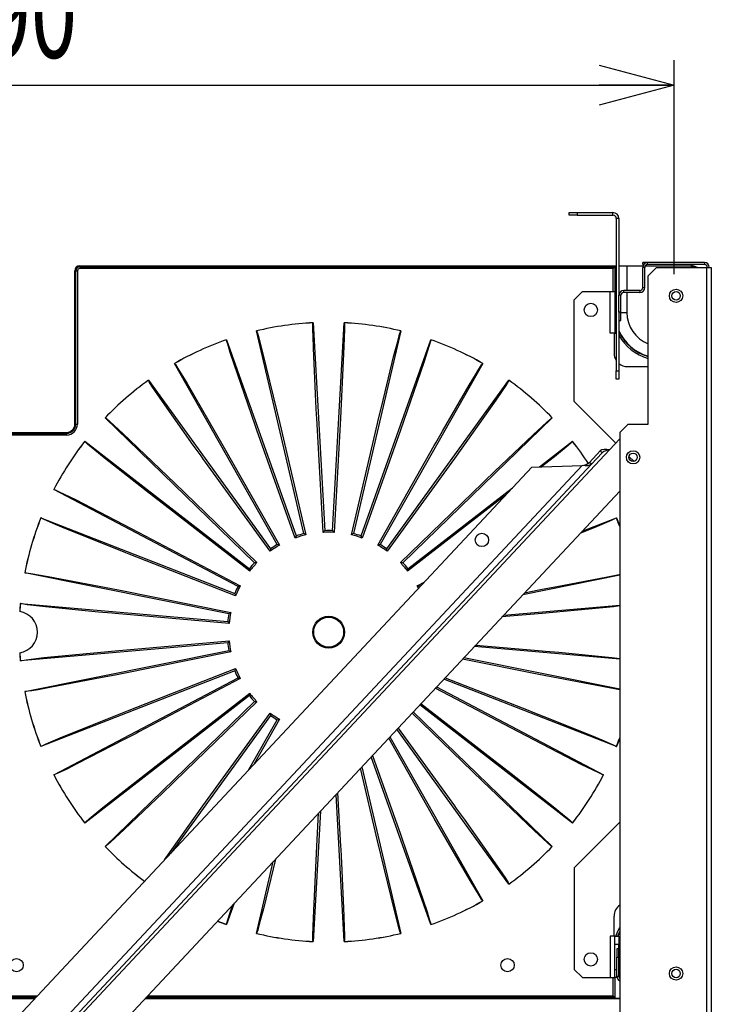
# Model space of a CAD drawing. Extents: x 300 to 6235, y 120 to 4335.
# Drawn here: x 2337 to 2752, y 3147 to 3739 of the extents above; entities that cross this region are included whole.
import ezdxf
from ezdxf.enums import TextEntityAlignment as Align

# ---------------------------------------------------------------- set-up
doc = ezdxf.new("R2010")
doc.units = 0
doc.header["$LTSCALE"] = 15
doc.layers.get('0').update_dxf_attribs({"linetype": 'CONTINUOUS'})
doc.layers.add('細線', color=7, linetype='CONTINUOUS')
doc.styles.get("Standard").update_dxf_attribs({"font": 'txt', "bigfont": 'bigfont'})
doc.dimstyles.new('SLDDIMSTYLE0', dxfattribs={"dimtxt": 52.5, "dimasz": 45, "dimexe": 0, "dimexo": 0.0625, "dimgap": 13.125, "dimtad": 3, "dimrnd": 1e-09, "dimzin": 12, "dimblk1": 'OPEN30', "dimblk2": 'OPEN30', "dimsah": 1, "dimcen": 0.09, "dimazin": 3, "dimtfac": 1, "dimtofl": 0, "dimtmove": 0, "dimatfit": 3})

# ---------------------------------------------------------------- blocks, each defined once
blk = doc.blocks.new('_OPEN30')
at = {"color": 0, "linetype": 'BYBLOCK'}
for p, q in [((-1, 0.267949), (0, 0)), ((0, 0), (-1, -0.267949)), ((0, 0), (-1, 0))]:
    blk.add_line(p, q, dxfattribs=at)
blk = doc.blocks.new('_D_4')
at = {"layer": '細線'}
for p, q in [((1940.09, 3585.82), (1940.09, 3714.34)), ((2730.09, 3585.82), (2730.09, 3714.34)), ((1940.09, 3699.34), (2730.09, 3699.34))]:
    blk.add_line(p, q, dxfattribs=at)
at = {"layer": '細線', "xscale": 45, "yscale": 45, "rotation": 180}
blk.add_blockref('_OPEN30', (1940.09, 3699.34, -865.69), dxfattribs=at)
at = {"layer": '細線', "xscale": 45, "yscale": 45}
blk.add_blockref('_OPEN30', (2730.09, 3699.34, -865.69), dxfattribs=at)
at = {"layer": '細線', "width": 0.7}
blk.add_text('790', height=52.5, dxfattribs=at).set_placement((2288, 3699.34), align=Align.BOTTOM_LEFT)

msp = doc.modelspace()

# ---------------------------------------------------------------- linework, layer by layer
at = {"color": 7, "linetype": 'CONTINUOUS'}
for p, q in [((2666.992, 3621.223), (2666.992, 3622.823)), ((2666.992, 3622.823), (2671.992, 3622.823)), ((2671.992, 3621.223), (2666.992, 3621.223)), ((2671.992, 3622.823), (2671.992, 3621.223)), ((2671.992, 3622.823), (2693.392, 3622.823)), ((2671.992, 3621.223), (2693.392, 3621.223)), ((2695.392, 3619.223), (2695.392, 3527.823)), ((2696.992, 3619.223), (2696.992, 3573.123)), ((2373.092, 3590.823), (2695.392, 3590.823)), ((2694.762, 3590.494), (2694.498, 3590.229)), ((2696.992, 3590.823), (2711.435, 3590.823)), ((2711.375, 3590.614), (2701.761, 3590.614)), ((2711.292, 3591.623), (2711.292, 3592.823)), ((2714.192, 3592.823), (2711.292, 3592.823)), ((2711.842, 3591.623), (2711.292, 3591.623)), ((2711.292, 3577.723), (2711.292, 3589.923)), ((2712.492, 3577.723), (2712.492, 3589.923)), ((2740.092, 3590.614), (2712.638, 3590.614)), ((2712.749, 3590.823), (2740.092, 3590.823)), ((2748.392, 3592.823), (2714.192, 3592.823)), ((2748.392, 3591.623), (2714.192, 3591.623)), ((2719.492, 3589.923), (2714.492, 3584.923)), ((2719.492, 3589.923), (2749.592, 3589.923)), ((2749.592, 3589.923), (2752.492, 3589.923)), ((2752.492, 3589.923), (2752.492, 2701.723)), ((2370.092, 3495.823), (2370.092, 3587.823)), ((2714.492, 3495.823), (2714.492, 3584.923)), ((2670.092, 3570.323), (2675.092, 3575.323)), ((2675.092, 3575.323), (2691.792, 3575.323)), ((2691.792, 3575.323), (2694.592, 3575.323)), ((2694.592, 3575.323), (2694.592, 3570.323)), ((2695.392, 3575.323), (2694.592, 3575.323)), ((2696.992, 3563.023), (2696.992, 3573.123)), ((2698.192, 3563.023), (2698.192, 3573.123)), ((2709.592, 3576.023), (2699.892, 3576.023)), ((2709.592, 3574.823), (2699.892, 3574.823)), ((2670.092, 3509.323), (2670.092, 3570.323)), ((2694.592, 3570.323), (2695.392, 3570.323)), ((2694.592, 3570.323), (2694.592, 3555.323)), ((2698.192, 3563.023), (2696.992, 3563.023)), ((2696.992, 3563.023), (2696.992, 3558.023)), ((2698.192, 3558.023), (2698.192, 3563.023)), ((2695.392, 3555.323), (2694.592, 3555.323)), ((2694.592, 3555.323), (2694.592, 3550.323)), ((2696.992, 3558.023), (2696.992, 3527.823)), ((2696.992, 3558.023), (2698.192, 3558.023)), ((2694.592, 3550.323), (2691.792, 3550.323)), ((2694.092, 3550.323), (2694.092, 3538.323)), ((2694.592, 3550.323), (2695.392, 3550.323)), ((2702.092, 3530.323), (2714.492, 3530.323)), ((2695.392, 3527.823), (2696.992, 3527.823)), ((2695.392, 3522.823), (2695.392, 3527.823)), ((2696.992, 3527.823), (2696.992, 3522.823)), ((2696.992, 3522.823), (2695.392, 3522.823)), ((2670.092, 3509.323), (2695.093, 3484.322)), ((2493.232, 3496.179), (2508.909, 3429.242)), ((2519.261, 3430.731), (2515.446, 3499.373)), ((2529.738, 3499.373), (2525.922, 3430.731)), ((2536.274, 3429.242), (2551.952, 3496.179)), ((2702.492, 3495.823), (2697.492, 3490.823)), ((2702.492, 3495.823), (2714.492, 3495.823)), ((2305.092, 3490.823), (2365.092, 3490.823)), ((2502.518, 3427.366), (2479.519, 3492.152)), ((2565.665, 3492.152), (2542.665, 3427.366)), ((2697.492, 3490.823), (2697.492, 2800.823)), ((2697.492, 3486.886), (2691.403, 3480.379)), ((2459.104, 3482.829), (2493.005, 3423.021)), ((2552.179, 3423.021), (2586.079, 3482.829)), ((2679.346, 3472.764), (2685.769, 3479.627)), ((2680.515, 3471.67), (2686.937, 3478.534)), ((2685.769, 3479.627), (2686.937, 3478.534)), ((2680.515, 3471.67), (2052.719, 2800.793)), ((2487.402, 3419.42), (2447.081, 3475.102)), ((2598.103, 3475.102), (2557.782, 3419.42)), ((2680.515, 3471.67), (2679.346, 3472.764)), ((2703.009, 3476.406), (2706.074, 3473.34)), ((2644.633, 3469.915), (2052.719, 2837.382)), ((2644.633, 3469.915), (2674.881, 3470.919)), ((2430.12, 3460.406), (2479.498, 3412.571)), ((2565.686, 3412.571), (2615.063, 3460.406)), ((2697.492, 3455.566), (2020.6, 2732.223)), ((2475.136, 3407.537), (2420.761, 3449.604)), ((2624.423, 3449.604), (2570.048, 3407.537)), ((2628.98, 3453.188), (2624.423, 3449.604)), ((2408.628, 3430.725), (2469.481, 3398.739)), ((2466.714, 3392.68), (2402.69, 3417.724)), ((2575.702, 3398.739), (2580.278, 3401.144)), ((2396.368, 3396.191), (2463.768, 3382.645)), ((2640.335, 3394.486), (2648.816, 3396.191)), ((2336.973, 3383.181), (2336.956, 3383.183)), ((2462.82, 3376.052), (2394.334, 3382.044)), ((2650.85, 3382.044), (2626.716, 3379.933)), ((2394.334, 3359.602), (2462.82, 3365.594)), ((2463.768, 3359.001), (2396.368, 3345.455)), ((2610.956, 3363.092), (2650.85, 3359.602)), ((2336.956, 3358.463), (2336.973, 3358.465)), ((2648.816, 3345.455), (2603.058, 3354.651)), ((2402.69, 3323.922), (2466.714, 3348.966)), ((2469.481, 3342.907), (2408.628, 3310.921)), ((2592.574, 3343.448), (2642.493, 3323.922)), ((2636.556, 3310.921), (2586.672, 3337.141)), ((2420.761, 3292.042), (2475.136, 3334.109)), ((2479.498, 3329.075), (2430.12, 3281.24)), ((2578.045, 3327.922), (2624.423, 3292.042)), ((2447.081, 3266.544), (2487.402, 3322.226)), ((2493.005, 3318.625), (2477.56, 3291.377)), ((2615.063, 3281.24), (2572.734, 3322.247)), ((2564.296, 3313.23), (2598.103, 3266.544)), ((2586.079, 3258.817), (2558.654, 3307.201)), ((2548.885, 3296.761), (2565.665, 3249.494)), ((2551.952, 3245.467), (2541.729, 3289.114)), ((2527.952, 3274.392), (2529.738, 3242.274)), ((2424.021, 3234.164), (2447.081, 3266.544)), ((2515.446, 3242.274), (2516.554, 3262.211)), ((2670.092, 3229.323), (2697.492, 3256.723)), ((2670.092, 3229.323), (2670.092, 3168.323)), ((2694.092, 3188.323), (2694.092, 3200.323)), ((2694.592, 3188.323), (2691.792, 3188.323)), ((2694.592, 3188.323), (2696.892, 3188.323)), ((2694.592, 3183.323), (2694.592, 3188.323)), ((2696.892, 3188.323), (2696.892, 3183.323)), ((2696.892, 3183.323), (2694.592, 3183.323)), ((2694.592, 3168.323), (2694.592, 3183.323)), ((2696.892, 3180.623), (2696.892, 3183.323)), ((2696.992, 3180.623), (2695.792, 3180.623)), ((2695.792, 3180.623), (2695.792, 3175.623)), ((2695.792, 3175.623), (2696.992, 3175.623)), ((2695.792, 3164.023), (2695.792, 3175.623)), ((2696.992, 3175.623), (2696.992, 3180.623)), ((2696.992, 3180.623), (2697.492, 3180.623)), ((2696.992, 3164.023), (2696.992, 3175.623)), ((2697.492, 3175.623), (2696.992, 3175.623)), ((2696.992, 3175.623), (2696.992, 3165.523)), ((2670.092, 3168.323), (2675.092, 3163.323)), ((2694.592, 3168.323), (2695.792, 3168.323)), ((2694.592, 3163.323), (2694.592, 3168.323)), ((2675.092, 3163.323), (2691.792, 3163.323)), ((2691.792, 3163.323), (2694.592, 3163.323)), ((2695.877, 3163.323), (2694.592, 3163.323)), ((2052.719, 3150.823), (2346.032, 3150.823)), ((2412.319, 3150.823), (2697.492, 3150.823)), ((2694.762, 3151.153), (2694.498, 3151.417))]:
    msp.add_line(p, q, dxfattribs=at)
at = {"color": 8, "linetype": 'CONTINUOUS'}
for p, q in [((2693.392, 3621.223), (2693.392, 3622.823)), ((2696.992, 3619.223), (2695.392, 3619.223)), ((2373.092, 3590.823), (2373.092, 3590.229)), ((2373.092, 3590.229), (2694.498, 3590.229)), ((2373.092, 3590.229), (2373.092, 3589.229)), ((2694.498, 3590.229), (2694.498, 3575.323)), ((2694.762, 3575.323), (2694.762, 3590.494)), ((2701.761, 3590.614), (2701.761, 3576.023)), ((2712.492, 3589.923), (2711.292, 3589.923)), ((2714.192, 3591.623), (2714.192, 3592.823)), ((2740.092, 3590.823), (2740.092, 3590.614)), ((2748.392, 3592.823), (2748.392, 3591.623)), ((2749.592, 3589.923), (2749.592, 2728.923)), ((2370.686, 3587.823), (2370.092, 3587.823)), ((2370.686, 3587.823), (2371.685, 3587.823)), ((2370.686, 3495.823), (2370.686, 3587.823)), ((2371.685, 3587.823), (2371.685, 3495.823)), ((2693.498, 3589.229), (2373.092, 3589.229)), ((2693.498, 3575.323), (2693.498, 3589.229)), ((2711.292, 3577.723), (2712.492, 3577.723)), ((2691.792, 3550.323), (2691.792, 3575.323)), ((2698.192, 3573.123), (2696.992, 3573.123)), ((2699.892, 3574.823), (2699.892, 3576.023)), ((2701.761, 3574.823), (2701.761, 3562.823)), ((2709.592, 3576.023), (2709.592, 3574.823)), ((2698.192, 3562.823), (2701.761, 3562.823)), ((2513.264, 3556.636), (2520.205, 3431.776)), ((2524.979, 3431.776), (2531.92, 3556.636)), ((2507.709, 3429.98), (2479.192, 3551.737)), ((2565.991, 3551.737), (2537.474, 3429.98)), ((2461.292, 3546.481), (2503.129, 3428.635)), ((2542.054, 3428.635), (2583.891, 3546.481)), ((2491.646, 3423.391), (2429.981, 3532.182)), ((2615.203, 3532.182), (2553.538, 3423.391)), ((2414.287, 3522.096), (2487.63, 3420.81)), ((2557.554, 3420.81), (2630.897, 3522.096)), ((2370.686, 3495.823), (2370.092, 3495.823)), ((2370.686, 3495.823), (2371.685, 3495.823)), ((2478.089, 3412.543), (2388.272, 3499.554)), ((2656.911, 3499.554), (2567.094, 3412.543)), ((2305.092, 3490.229), (2365.092, 3490.229)), ((2365.092, 3489.229), (2305.092, 3489.229)), ((2365.092, 3490.823), (2365.092, 3490.229)), ((2365.092, 3490.229), (2365.092, 3489.229)), ((2376.055, 3485.455), (2474.963, 3408.935)), ((2649.24, 3470.068), (2669.128, 3485.455)), ((2691.403, 3480.379), (2052.719, 2797.866)), ((2674.881, 3470.919), (2052.719, 2806.062)), ((2468.138, 3398.315), (2357.446, 3456.497)), ((2570.22, 3408.935), (2633.07, 3457.559)), ((2349.696, 3439.527), (2466.155, 3393.973)), ((2674.975, 3431.504), (2695.488, 3439.527)), ((2462.599, 3381.86), (2339.998, 3406.5)), ((2697.492, 3404.954), (2639.159, 3393.23)), ((2578.198, 3398.921), (2577.045, 3398.315)), ((2577.045, 3398.315), (2577.249, 3397.907)), ((2337.343, 3388.034), (2461.919, 3377.135)), ((2627.739, 3381.026), (2697.492, 3387.129)), ((2461.919, 3364.511), (2337.343, 3353.612)), ((2339.998, 3335.146), (2462.599, 3359.786)), ((2697.492, 3354.517), (2610.088, 3362.164)), ((2603.861, 3355.51), (2697.492, 3336.693)), ((2466.155, 3347.673), (2349.696, 3302.119)), ((2357.446, 3285.149), (2468.138, 3343.331)), ((2695.488, 3302.119), (2591.839, 3342.662)), ((2587.381, 3337.898), (2687.738, 3285.149)), ((2474.963, 3332.711), (2376.055, 3256.191)), ((2388.272, 3242.092), (2478.089, 3329.103)), ((2669.128, 3256.191), (2577.358, 3327.189)), ((2487.63, 3320.836), (2427.769, 3238.169)), ((2474.645, 3288.262), (2491.646, 3318.255)), ((2573.418, 3322.977), (2656.911, 3242.092)), ((2630.897, 3219.551), (2563.6, 3312.486)), ((2559.37, 3307.966), (2615.203, 3209.464)), ((2583.891, 3195.165), (2548.115, 3295.939)), ((2542.551, 3289.992), (2565.991, 3189.909)), ((2531.92, 3185.01), (2527.007, 3273.382)), ((2517.619, 3263.349), (2513.264, 3185.01)), ((2479.192, 3189.909), (2489.307, 3233.094)), ((2465.864, 3208.043), (2461.292, 3195.165)), ((2691.792, 3188.323), (2691.792, 3163.323)), ((2696.992, 3164.023), (2695.792, 3164.023)), ((2697.492, 3165.523), (2696.992, 3165.523)), ((2693.498, 3152.417), (2693.498, 3163.323)), ((2694.498, 3163.323), (2694.498, 3151.417)), ((2694.762, 3151.153), (2694.762, 3163.323)), ((2052.719, 3152.417), (2347.523, 3152.417)), ((2413.81, 3152.417), (2693.498, 3152.417)), ((2346.588, 3151.417), (2052.719, 3151.417)), ((2694.498, 3151.417), (2412.874, 3151.417))]:
    msp.add_line(p, q, dxfattribs=at)
at = {"color": 7, "linetype": 'CONTINUOUS', "flags": 128}
for points in [[(2694.498, 3590.229), (2694.476, 3590.207), (2694.417, 3590.148), (2694.323, 3590.055), (2694.199, 3589.93), (2694.048, 3589.78), (2693.877, 3589.608), (2693.691, 3589.422), (2693.498, 3589.229)], [(2740.092, 3590.614), (2742.002, 3590.425), (2743.703, 3589.923)], [(2515.446, 3499.373), (2515.335, 3501.369), (2514.906, 3509.356), (2513.434, 3541.318), (2513.2, 3548.594), (2513.122, 3552.452), (2513.113, 3554.485), (2513.132, 3555.549), (2513.159, 3556.1), (2513.186, 3556.381), (2513.21, 3556.521), (2513.23, 3556.588), (2513.247, 3556.617)], [(2513.247, 3556.617), (2513.26, 3556.631), (2513.264, 3556.636)], [(2531.936, 3556.617), (2531.956, 3556.579), (2531.993, 3556.414), (2532.044, 3555.743), (2532.068, 3553.057), (2531.786, 3542.319), (2529.738, 3499.373)], [(2531.936, 3556.617), (2531.924, 3556.631), (2531.92, 3556.636)], [(2479.213, 3551.724), (2479.198, 3551.734), (2479.192, 3551.737)], [(2479.213, 3551.724), (2479.244, 3551.693), (2479.325, 3551.545), (2479.564, 3550.916), (2480.343, 3548.345), (2483.097, 3537.963), (2493.232, 3496.179)], [(2551.952, 3496.179), (2552.408, 3498.126), (2554.247, 3505.91), (2561.839, 3536.992), (2563.664, 3544.039), (2564.676, 3547.763), (2565.24, 3549.716), (2565.558, 3550.731), (2565.739, 3551.252), (2565.845, 3551.514), (2565.907, 3551.642), (2565.946, 3551.701), (2565.97, 3551.724)], [(2565.97, 3551.724), (2565.986, 3551.734), (2565.991, 3551.737)], [(2479.519, 3492.152), (2478.85, 3494.037), (2476.188, 3501.58), (2465.771, 3531.832), (2463.496, 3538.747), (2462.334, 3542.427), (2461.753, 3544.375), (2461.472, 3545.401), (2461.343, 3545.937), (2461.289, 3546.214), (2461.273, 3546.356), (2461.274, 3546.426), (2461.282, 3546.459)], [(2461.282, 3546.459), (2461.29, 3546.475), (2461.292, 3546.481)], [(2583.902, 3546.459), (2583.911, 3546.417), (2583.899, 3546.247), (2583.76, 3545.589), (2583.025, 3543.005), (2579.729, 3532.782), (2565.665, 3492.152)], [(2583.902, 3546.459), (2583.894, 3546.475), (2583.891, 3546.481)], [(2430.005, 3532.175), (2429.987, 3532.18), (2429.981, 3532.182)], [(2430.005, 3532.175), (2430.042, 3532.154), (2430.162, 3532.034), (2430.569, 3531.498), (2432.041, 3529.251), (2437.608, 3520.065), (2459.104, 3482.829)], [(2586.079, 3482.829), (2587.066, 3484.569), (2591.023, 3491.52), (2607.065, 3519.204), (2610.801, 3525.451), (2612.821, 3528.739), (2613.913, 3530.454), (2614.504, 3531.339), (2614.824, 3531.787), (2614.999, 3532.009), (2615.095, 3532.114), (2615.149, 3532.16), (2615.179, 3532.175)], [(2615.179, 3532.175), (2615.196, 3532.18), (2615.203, 3532.182)], [(2414.283, 3522.071), (2414.286, 3522.089), (2414.287, 3522.096)], [(2447.081, 3475.102), (2445.909, 3476.722), (2441.229, 3483.21), (2422.711, 3509.302), (2418.581, 3515.296), (2416.429, 3518.499), (2415.322, 3520.205), (2414.763, 3521.11), (2414.488, 3521.588), (2414.359, 3521.839), (2414.304, 3521.97), (2414.284, 3522.037), (2414.283, 3522.071)], [(2630.901, 3522.071), (2630.897, 3522.028), (2630.838, 3521.869), (2630.519, 3521.277), (2629.087, 3519.004), (2623.044, 3510.124), (2598.103, 3475.102)], [(2630.901, 3522.071), (2630.898, 3522.089), (2630.897, 3522.096)], [(2388.297, 3499.554), (2388.279, 3499.554), (2388.272, 3499.554)], [(2388.297, 3499.554), (2388.339, 3499.545), (2388.488, 3499.464), (2389.029, 3499.064), (2391.074, 3497.322), (2399.004, 3490.077), (2430.12, 3460.406)], [(2615.063, 3460.406), (2616.5, 3461.797), (2622.255, 3467.352), (2645.446, 3489.395), (2650.792, 3494.336), (2653.656, 3496.922), (2655.187, 3498.26), (2656.003, 3498.942), (2656.437, 3499.282), (2656.667, 3499.446), (2656.789, 3499.519), (2656.853, 3499.548), (2656.887, 3499.554)], [(2656.887, 3499.554), (2656.905, 3499.554), (2656.911, 3499.554)], [(2376.058, 3485.431), (2376.056, 3485.449), (2376.055, 3485.455)], [(2420.761, 3449.604), (2419.18, 3450.828), (2412.862, 3455.735), (2387.743, 3475.553), (2382.091, 3480.14), (2379.124, 3482.608), (2377.582, 3483.933), (2376.79, 3484.643), (2376.392, 3485.024), (2376.197, 3485.229), (2376.107, 3485.339), (2376.07, 3485.398), (2376.058, 3485.431)], [(2669.125, 3485.431), (2669.11, 3485.39), (2669.008, 3485.254), (2668.535, 3484.776), (2666.52, 3482.999), (2658.221, 3476.181), (2650.5, 3470.11)], [(2669.125, 3485.431), (2669.127, 3485.449), (2669.128, 3485.455)], [(2691.403, 3480.379), (2689.646, 3480.517), (2688.042, 3480.513), (2686.721, 3480.243), (2685.769, 3479.627)], [(2680.515, 3471.67), (2679.563, 3471.055), (2678.242, 3470.785), (2676.638, 3470.78), (2674.881, 3470.919)], [(2357.469, 3456.505), (2357.452, 3456.499), (2357.446, 3456.497)], [(2357.469, 3456.505), (2357.512, 3456.507), (2357.678, 3456.472), (2358.309, 3456.24), (2360.763, 3455.146), (2370.413, 3450.428), (2408.628, 3430.725)], [(2349.705, 3439.505), (2349.698, 3439.522), (2349.696, 3439.527)], [(2402.69, 3417.724), (2400.828, 3418.453), (2393.385, 3421.381), (2363.7, 3433.319), (2356.984, 3436.129), (2353.442, 3437.66), (2351.589, 3438.497), (2350.629, 3438.956), (2350.14, 3439.209), (2349.895, 3439.351), (2349.778, 3439.431), (2349.725, 3439.477), (2349.705, 3439.505)], [(2695.478, 3439.505), (2695.452, 3439.471), (2695.316, 3439.369), (2694.728, 3439.043), (2692.294, 3437.906), (2682.409, 3433.702), (2673.811, 3430.26)], [(2695.478, 3439.505), (2695.485, 3439.522), (2695.488, 3439.527)], [(2340.018, 3406.514), (2340.003, 3406.503), (2339.998, 3406.5)], [(2340.018, 3406.514), (2340.059, 3406.528), (2340.228, 3406.541), (2340.899, 3406.496), (2343.562, 3406.137), (2354.15, 3404.33), (2396.368, 3396.191)], [(2648.816, 3396.191), (2650.776, 3396.584), (2658.621, 3398.146), (2690.048, 3404.151), (2697.217, 3405.419), (2697.492, 3405.464)], [(2337.359, 3388.015), (2337.347, 3388.029), (2337.343, 3388.034)], [(2394.334, 3382.044), (2392.342, 3382.219), (2384.375, 3382.931), (2352.529, 3386.023), (2345.294, 3386.826), (2341.464, 3387.298), (2339.45, 3387.578), (2338.4, 3387.748), (2337.859, 3387.854), (2337.584, 3387.921), (2337.449, 3387.964), (2337.385, 3387.994), (2337.359, 3388.015)], [(2697.492, 3386.579), (2693.651, 3386.129), (2650.85, 3382.044)], [(2337.359, 3353.631), (2337.393, 3353.657), (2337.552, 3353.716), (2338.209, 3353.863), (2340.864, 3354.268), (2351.533, 3355.517), (2394.334, 3359.602)], [(2650.85, 3359.602), (2652.842, 3359.427), (2660.809, 3358.715), (2692.655, 3355.623), (2697.492, 3355.086)], [(2337.359, 3353.631), (2337.347, 3353.617), (2337.343, 3353.612)], [(2396.368, 3345.455), (2394.407, 3345.062), (2386.562, 3343.5), (2355.135, 3337.495), (2347.967, 3336.227), (2344.159, 3335.601), (2342.148, 3335.303), (2341.092, 3335.17), (2340.543, 3335.119), (2340.261, 3335.106), (2340.119, 3335.109), (2340.05, 3335.12), (2340.018, 3335.133)], [(2697.492, 3336.214), (2691.034, 3337.316), (2648.816, 3345.455)], [(2339.998, 3335.146), (2340.003, 3335.143), (2340.018, 3335.133)], [(2349.705, 3302.141), (2349.732, 3302.176), (2349.867, 3302.277), (2350.456, 3302.603), (2352.89, 3303.74), (2362.774, 3307.944), (2402.69, 3323.922)], [(2642.493, 3323.922), (2644.355, 3323.193), (2651.799, 3320.265), (2681.484, 3308.327), (2688.199, 3305.517), (2691.741, 3303.986), (2693.595, 3303.149), (2694.554, 3302.69), (2695.044, 3302.437), (2695.288, 3302.295), (2695.406, 3302.215), (2695.458, 3302.169), (2695.478, 3302.141)], [(2408.628, 3310.921), (2406.857, 3309.991), (2399.77, 3306.283), (2371.308, 3291.667), (2364.787, 3288.431), (2361.31, 3286.757), (2359.464, 3285.905), (2358.489, 3285.48), (2357.977, 3285.276), (2357.71, 3285.184), (2357.572, 3285.148), (2357.503, 3285.138), (2357.469, 3285.141)], [(2687.714, 3285.141), (2687.671, 3285.139), (2687.506, 3285.174), (2686.874, 3285.406), (2684.421, 3286.5), (2674.771, 3291.218), (2636.556, 3310.921)], [(2349.696, 3302.119), (2349.698, 3302.124), (2349.705, 3302.141)], [(2695.488, 3302.119), (2695.485, 3302.124), (2695.478, 3302.141)], [(2376.058, 3256.216), (2376.074, 3256.256), (2376.175, 3256.392), (2376.648, 3256.87), (2378.663, 3258.647), (2386.963, 3265.465), (2420.761, 3292.042)], [(2624.423, 3292.042), (2626.004, 3290.818), (2632.321, 3285.911), (2657.44, 3266.093), (2663.092, 3261.506), (2666.059, 3259.038), (2667.602, 3257.713), (2668.393, 3257.003), (2668.792, 3256.622), (2668.986, 3256.417), (2669.076, 3256.307), (2669.114, 3256.248), (2669.125, 3256.216)], [(2357.446, 3285.149), (2357.452, 3285.147), (2357.469, 3285.141)], [(2687.738, 3285.149), (2687.732, 3285.147), (2687.714, 3285.141)], [(2430.12, 3281.24), (2428.684, 3279.849), (2422.928, 3274.294), (2399.737, 3252.251), (2394.392, 3247.31), (2391.527, 3244.724), (2389.996, 3243.386), (2389.18, 3242.704), (2388.746, 3242.364), (2388.516, 3242.2), (2388.394, 3242.127), (2388.33, 3242.098), (2388.297, 3242.092)], [(2656.887, 3242.092), (2656.844, 3242.101), (2656.695, 3242.182), (2656.155, 3242.582), (2654.109, 3244.324), (2646.179, 3251.569), (2615.063, 3281.24)], [(2598.103, 3266.544), (2599.275, 3264.924), (2603.954, 3258.437), (2622.472, 3232.344), (2626.603, 3226.35), (2628.755, 3223.147), (2629.861, 3221.441), (2630.42, 3220.536), (2630.695, 3220.058), (2630.824, 3219.807), (2630.88, 3219.676), (2630.899, 3219.609), (2630.901, 3219.575)], [(2615.179, 3209.471), (2615.141, 3209.492), (2615.021, 3209.612), (2614.615, 3210.148), (2613.143, 3212.395), (2607.575, 3221.581), (2586.079, 3258.817)], [(2376.055, 3256.191), (2376.056, 3256.197), (2376.058, 3256.216)], [(2669.128, 3256.191), (2669.127, 3256.197), (2669.125, 3256.216)], [(2565.665, 3249.494), (2566.333, 3247.609), (2568.996, 3240.067), (2579.412, 3209.814), (2581.687, 3202.899), (2582.849, 3199.219), (2583.43, 3197.271), (2583.712, 3196.245), (2583.841, 3195.709), (2583.894, 3195.432), (2583.91, 3195.29), (2583.91, 3195.22), (2583.902, 3195.187)], [(2388.272, 3242.092), (2388.279, 3242.092), (2388.297, 3242.092)], [(2513.247, 3185.029), (2513.227, 3185.067), (2513.191, 3185.232), (2513.139, 3185.903), (2513.115, 3188.589), (2513.398, 3199.327), (2515.446, 3242.274)], [(2529.738, 3242.274), (2529.848, 3240.277), (2530.277, 3232.29), (2531.749, 3200.328), (2531.984, 3193.052), (2532.062, 3189.194), (2532.071, 3187.161), (2532.052, 3186.097), (2532.025, 3185.546), (2531.997, 3185.265), (2531.973, 3185.125), (2531.953, 3185.058), (2531.936, 3185.029)], [(2565.97, 3189.922), (2565.94, 3189.953), (2565.858, 3190.101), (2565.62, 3190.731), (2564.84, 3193.301), (2562.086, 3203.683), (2551.952, 3245.467)], [(2656.911, 3242.092), (2656.905, 3242.092), (2656.887, 3242.092)], [(2490.639, 3234.519), (2483.344, 3204.654), (2481.519, 3197.607), (2480.507, 3193.883), (2479.943, 3191.93), (2479.625, 3190.915), (2479.444, 3190.394), (2479.339, 3190.132), (2479.276, 3190.004), (2479.238, 3189.945), (2479.213, 3189.922)], [(2630.897, 3219.551), (2630.898, 3219.557), (2630.901, 3219.575)], [(2461.282, 3195.187), (2461.273, 3195.23), (2461.285, 3195.399), (2461.424, 3196.057), (2462.158, 3198.641), (2464.835, 3206.943)], [(2615.203, 3209.464), (2615.196, 3209.466), (2615.179, 3209.471)], [(2461.292, 3195.165), (2461.29, 3195.171), (2461.282, 3195.187)], [(2583.891, 3195.165), (2583.894, 3195.171), (2583.902, 3195.187)], [(2479.192, 3189.909), (2479.198, 3189.912), (2479.213, 3189.922)], [(2565.991, 3189.909), (2565.986, 3189.912), (2565.97, 3189.922)], [(2697.492, 3191.323), (2696.291, 3188.608), (2696.185, 3188.323)], [(2513.264, 3185.01), (2513.26, 3185.015), (2513.247, 3185.029)], [(2531.92, 3185.01), (2531.924, 3185.015), (2531.936, 3185.029)], [(2693.498, 3152.417), (2693.691, 3152.224), (2693.877, 3152.038), (2694.048, 3151.867), (2694.199, 3151.716), (2694.323, 3151.591), (2694.417, 3151.498), (2694.476, 3151.439), (2694.498, 3151.417)]]:
    msp.add_lwpolyline(points, dxfattribs=at)
at = {"color": 8, "linetype": 'CONTINUOUS', "flags": 128}
for points in [[(2697.492, 3434.202), (2697.021, 3435.487), (2695.478, 3439.505)], [(2695.488, 3439.527), (2697.032, 3435.505), (2697.492, 3434.253)], [(2695.478, 3302.141), (2697.021, 3306.159), (2697.492, 3307.444)], [(2697.492, 3307.393), (2697.032, 3306.141), (2695.488, 3302.119)], [(2461.292, 3195.165), (2457.241, 3196.632), (2455.725, 3197.208)], [(2455.738, 3197.222), (2457.235, 3196.653), (2461.282, 3195.187)], [(2695.122, 3188.323), (2696.33, 3191.229), (2697.492, 3193.398)], [(2696.466, 3188.323), (2696.538, 3188.514), (2697.492, 3190.729)]]:
    msp.add_lwpolyline(points, dxfattribs=at)
at = {"color": 7, "linetype": 'CONTINUOUS'}
for centre, radius in [((2731.292, 3572.823), 4), ((2731.292, 3572.823), 2.55), ((2680.092, 3564.323), 4), ((2705.492, 3475.823), 4), ((2705.492, 3475.823), 2.55), ((2614.669, 3426.186), 4), ((2522.592, 3370.823), 9.557), ((2522.592, 3370.823), 9), ((2680.092, 3174.323), 4), ((2335.092, 3170.823), 4), ((2630.092, 3170.823), 4), ((2731.292, 3165.823), 4), ((2731.292, 3165.823), 2.55)]:
    msp.add_circle(centre, radius, dxfattribs=at)
for centre, radius, start, end in [((2693.392, 3619.223), 3.6, 0, 90), ((2693.392, 3619.223), 2, 0, 90), ((2373.092, 3587.823), 3, 90, 180), ((2695.493, 3585.123), 5.42, 91.070555, 97.749257), ((2701.483, 3283.664), 306.949, 89.94813, 90.838428), ((2714.192, 3589.923), 2.9, 90, 180), ((2714.192, 3589.923), 1.7, 90, 180), ((2740.092, 3580.823), 10, 65.505352, 90), ((2748.392, 3589.923), 2.9, 0, 90), ((2748.392, 3589.923), 1.7, 0, 90), ((2709.592, 3577.723), 2.9, 270, 0), ((2709.592, 3577.723), 1.7, 270, 0), ((2699.892, 3573.123), 2.9, 90, 180), ((2699.892, 3573.123), 1.7, 90, 180), ((2722.092, 3562.823), 27.594, 204.546366, 254.012692), ((2702.092, 3538.323), 8, 180, 213.12294), ((2702.092, 3538.323), 8, 230.394348, 270), ((2365.092, 3495.823), 5.594, 270, 0), ((2365.092, 3495.823), 5, 270, 0), ((2692.116, 3472.325), 8.085, 95.062521, 129.832224), ((2674.167, 3478.973), 8.085, 275.062521, 309.832224), ((2419.98, 3285.935), 168.657, 58.178381, 58.656851), ((2640.65, 3322.173), 162.849, 137.698291, 138.193823), ((2522.592, 3370.823), 60, 86.818182, 93.181818), ((2404.533, 3322.173), 162.849, 41.806177, 42.301709), ((2625.203, 3285.935), 168.657, 121.343149, 121.821619), ((2522.592, 3370.823), 60, 103.181818, 109.545455), ((2649.618, 3357.382), 162.899, 154.061572, 154.556955), ((2522.592, 3370.823), 60, 70.454545, 76.818182), ((2395.565, 3357.382), 162.899, 25.443045, 25.938428), ((2522.592, 3370.823), 60, 119.545455, 125.909091), ((2641.097, 3394.891), 155.64, 170.414018, 170.932504), ((2447.59, 3258.767), 170.416, 74.544403, 75.017931), ((2597.593, 3258.767), 170.416, 104.982069, 105.455597), ((2522.592, 3370.823), 60, 54.090909, 60.454545), ((2404.087, 3394.891), 155.64, 9.067496, 9.585982), ((2522.592, 3370.823), 60, 135.909091, 142.272727), ((2482.373, 3233.462), 179.132, 90.919621, 91.370111), ((2562.811, 3233.462), 179.132, 88.629889, 89.080379), ((2522.592, 3370.823), 60, 37.727273, 44.090909), ((2683.012, 3433.908), 209.542, 186.844772, 187.229884), ((2362.171, 3433.908), 209.542, 352.770116, 353.155228), ((2522.592, 3370.823), 60, 152.272727, 158.636364), ((2522.368, 3228.748), 178.028, 107.28172, 107.735008), ((2522.815, 3228.748), 178.028, 72.264992, 72.71828), ((2522.592, 3370.823), 60, 26.001376, 27.727273), ((2624.369, 3461.671), 172.089, 203.165826, 203.634752), ((2335.09, 3370.823), 12.5, 278.663634, 81.336366), ((2553.937, 3247.054), 162.835, 123.624297, 124.119874), ((2522.592, 3370.823), 60, 168.636364, 175), ((2591.353, 3483.921), 167.798, 219.523485, 220.004401), ((2591.353, 3257.725), 167.798, 139.995599, 140.476515), ((2522.592, 3370.823), 60, 185, 191.363636), ((2553.937, 3494.592), 162.835, 235.880126, 236.375703), ((2624.369, 3279.975), 172.089, 156.365248, 156.834174), ((2522.592, 3370.823), 60, 201.363636, 207.727273), ((2522.368, 3512.898), 178.028, 252.264992, 252.71828), ((2683.012, 3307.738), 209.542, 172.770116, 173.155228), ((2522.592, 3370.823), 60, 217.727273, 224.090909), ((2482.373, 3508.184), 179.132, 268.629889, 269.080379), ((2641.097, 3346.755), 155.64, 189.067496, 189.585982), ((2522.592, 3370.823), 60, 234.090909, 240.454545), ((2447.59, 3482.879), 170.416, 284.982069, 285.455597), ((2702.092, 3200.323), 8, 125.099632, 180), ((2698.692, 3164.023), 2.9, 180, 245.556665), ((2699.892, 3165.523), 2.9, 180, 214.148424), ((2698.692, 3164.023), 1.7, 180, 225.099128), ((2697.145, 3180.453), 29.398, 265.350538, 270.675441)]:
    msp.add_arc(centre, radius, start, end, dxfattribs=at)
at = {"color": 8, "linetype": 'CONTINUOUS'}
for centre, radius, start, end in [((2373.092, 3587.823), 2.406, 90, 180), ((2373.092, 3587.823), 1.406, 90, 180), ((2722.092, 3562.823), 20.331, 180, 248.048531), ((2522.592, 3370.823), 186.047, 92.873852, 103.489784), ((2522.592, 3370.823), 186.029, 92.879199, 103.484438), ((2522.592, 3370.823), 186.047, 76.510216, 87.126148), ((2522.592, 3370.823), 186.029, 76.515562, 87.120801), ((2722.092, 3562.823), 27.33, 203.303673, 253.853898), ((2722.092, 3562.823), 28.594, 208.619733, 254.585891), ((2522.592, 3370.823), 186.047, 109.237488, 119.853421), ((2522.592, 3370.823), 186.029, 109.242835, 119.848074), ((2522.592, 3370.823), 186.047, 60.146579, 70.762512), ((2522.592, 3370.823), 186.029, 60.151926, 70.757165), ((2522.592, 3370.823), 186.047, 125.601125, 136.217057), ((2522.592, 3370.823), 186.029, 125.606471, 136.211711), ((2522.592, 3370.823), 186.047, 43.782943, 54.398875), ((2522.592, 3370.823), 186.029, 43.788289, 54.393529), ((2365.092, 3495.823), 6.594, 270, 0), ((2522.592, 3370.823), 186.047, 141.964761, 152.580693), ((2522.592, 3370.823), 186.029, 141.970108, 152.575347), ((2522.592, 3370.823), 186.029, 33.003936, 38.029892), ((2522.592, 3370.823), 186.047, 33.006101, 38.035239), ((2522.592, 3370.823), 186.047, 158.328398, 168.94433), ((2522.592, 3370.823), 186.029, 158.333744, 168.938983), ((2522.592, 3370.823), 61, 104.121135, 108.606137), ((2522.592, 3370.823), 61, 87.757499, 92.242501), ((2522.592, 3370.823), 61, 71.393863, 75.878865), ((2522.592, 3370.823), 61, 120.484772, 124.969774), ((2522.592, 3370.823), 61, 55.030226, 59.515228), ((2522.592, 3370.823), 61, 136.848408, 141.33341), ((2522.592, 3370.823), 61, 38.66659, 43.151592), ((2522.592, 3370.823), 61, 153.212044, 157.697046), ((2522.592, 3370.823), 186.047, 174.692034, 176.190696), ((2522.592, 3370.823), 186.029, 174.69738, 176.191149), ((2522.592, 3370.823), 61, 169.575681, 174.060683), ((2522.592, 3370.823), 61, 185.939317, 190.424319), ((2522.592, 3370.823), 186.047, 183.809304, 185.307966), ((2522.592, 3370.823), 186.029, 183.808851, 185.30262), ((2522.592, 3370.823), 61, 202.302954, 206.787956), ((2522.592, 3370.823), 186.047, 191.05567, 201.671602), ((2522.592, 3370.823), 186.029, 191.061017, 201.666256), ((2522.592, 3370.823), 61, 218.66659, 223.151592), ((2522.592, 3370.823), 61, 235.030226, 239.515228), ((2522.592, 3370.823), 186.047, 207.419307, 218.035239), ((2522.592, 3370.823), 186.029, 207.424653, 218.029892), ((2522.592, 3370.823), 186.029, 321.970108, 332.575347), ((2522.592, 3370.823), 186.047, 321.964761, 332.580693), ((2522.592, 3370.823), 186.047, 223.782943, 233.505972), ((2522.592, 3370.823), 186.029, 223.788289, 233.506595), ((2522.592, 3370.823), 186.047, 305.601125, 316.217057), ((2522.592, 3370.823), 186.029, 305.606471, 316.211711), ((2522.592, 3370.823), 186.047, 289.237488, 299.853421), ((2522.592, 3370.823), 186.029, 289.242835, 299.848074), ((2522.592, 3370.823), 186.047, 256.510216, 267.126148), ((2522.592, 3370.823), 186.029, 256.515562, 267.120801), ((2522.592, 3370.823), 186.047, 272.873852, 283.489784), ((2522.592, 3370.823), 186.029, 272.879199, 283.484438)]:
    msp.add_arc(centre, radius, start, end, dxfattribs=at)

# ---------------------------------------------------------------- dimensions: what is measured, and where the dimension line sits
at = {"layer": '細線'}
dim = msp.add_linear_dim(base=(2730.092, 3699.345), p1=(1940.092, 3570.823), p2=(2730.092, 3570.823), dimstyle='SLDDIMSTYLE0', dxfattribs=at)
dim.commit()
dim.dimension.update_dxf_attribs({"geometry": '_D_4', "text_midpoint": (2333.824, 3699.345), "dimtype": 160})

doc.saveas('drawing.dxf')
